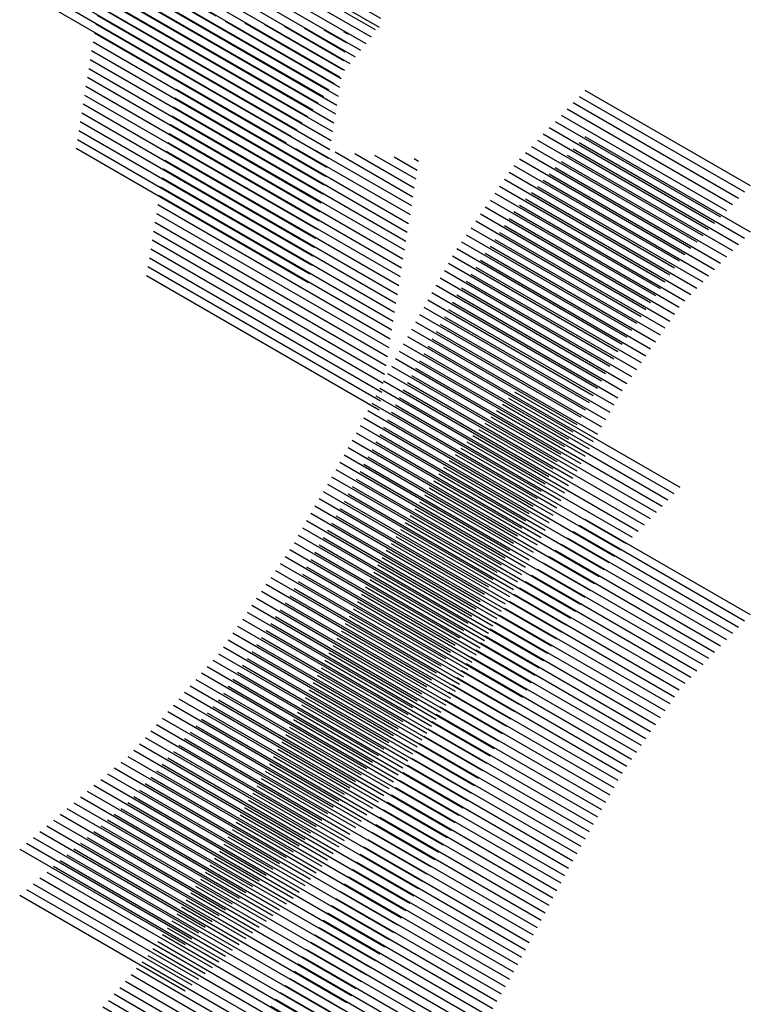
# Paper-space layout 'Layout1' of a CAD drawing. Extents: x -744 to 226, y -80 to 229.
# Drawn here: x 188 to 190, y -54 to -51 of the extents above; entities that cross this region are included whole.
import ezdxf

# ---------------------------------------------------------------- set-up
doc = ezdxf.new("R2010")
doc.units = 0
doc.header["$LTSCALE"] = 0.6
doc.layers.get('0').update_dxf_attribs({"linetype": 'CONTINUOUS'})
for name, color, linetype in [('ASH', 7, 'CONTINUOUS'), ('ISO', 7, 'CONTINUOUS'), ('TRAZO', 7, 'CONTINUOUS')]:
    doc.layers.add(name, color=color, linetype=linetype)

# ---------------------------------------------------------------- blocks, each defined once
blk = doc.blocks.new('*X')
at = {"color": 0}
for p, q in [((185.5373, -52.4522), (186.4033, -52.9522)), ((185.5224, -52.4796), (186.3884, -52.9796)), ((185.4828, -52.529), (186.3488, -53.029)), ((185.5026, -52.5043), (186.3686, -53.0043)), ((185.463, -52.5536), (186.3291, -53.0536)), ((185.4235, -52.603), (186.2895, -53.103)), ((185.4433, -52.5783), (186.3093, -53.0783)), ((185.4037, -52.6276), (186.2697, -53.1276)), ((185.3641, -52.6769), (186.2302, -53.1769)), ((185.3839, -52.6523), (186.25, -53.1523)), ((185.3444, -52.7016), (186.2104, -53.2016)), ((185.3048, -52.7509), (186.1708, -53.2509)), ((185.3246, -52.7263), (186.1906, -53.2263)), ((185.285, -52.7756), (186.1511, -53.2756)), ((185.2455, -52.8249), (186.1115, -53.3249)), ((185.2653, -52.8003), (186.1313, -53.3003)), ((185.2257, -52.8496), (186.0917, -53.3496)), ((185.2059, -52.8743), (186.0719, -53.3743)), ((185.6618, -53.1736), (186.5278, -53.6736)), ((185.6566, -53.2066), (186.5226, -53.7066)), ((185.6513, -53.2397), (186.5173, -53.7397)), ((185.6408, -53.3058), (186.5068, -53.8058)), ((185.6461, -53.2727), (186.5121, -53.7727)), ((185.6356, -53.3388), (186.5016, -53.8388)), ((185.6303, -53.3719), (186.4963, -53.8719)), ((185.625, -53.4049), (186.4911, -53.9049)), ((186.1065, -53.3942), (186.5331, -53.6405)), ((186.1801, -53.4006), (186.5384, -53.6075)), ((186.2537, -53.407), (186.5436, -53.5744)), ((186.3273, -53.4134), (186.5489, -53.5414)), ((185.6198, -53.438), (186.4858, -53.938)), ((186.4009, -53.4198), (186.5541, -53.5083)), ((186.4745, -53.4262), (186.5594, -53.4753)), ((186.548, -53.4326), (186.5646, -53.4422)), ((185.6145, -53.471), (186.4806, -53.971)), ((185.6093, -53.5041), (186.4753, -54.0041)), ((185.604, -53.5371), (186.4701, -54.0371)), ((185.5988, -53.5702), (186.4648, -54.0702)), ((185.5883, -53.6363), (186.4543, -54.1363)), ((185.5935, -53.6032), (186.4596, -54.1032)), ((185.583, -53.6693), (186.449, -54.1693)), ((185.5778, -53.7024), (186.4438, -54.2024)), ((185.5725, -53.7354), (186.4385, -54.2354)), ((185.5673, -53.7685), (186.4333, -54.2685)), ((185.562, -53.8015), (186.428, -54.3015)), ((185.5568, -53.8346), (186.4228, -54.3346)), ((185.5515, -53.8676), (186.4175, -54.3676)), ((187.1625, -54.7977), (187.7784, -55.1533)), ((187.1846, -54.7745), (187.8006, -55.1301)), ((187.1181, -54.8443), (187.7341, -55.1999)), ((187.1403, -54.821), (187.7562, -55.1766)), ((187.096, -54.8676), (187.7119, -55.2232)), ((187.0516, -54.9142), (187.6676, -55.2698)), ((187.0738, -54.8909), (187.6897, -55.2465)), ((187.0295, -54.9375), (187.6454, -55.2931)), ((186.9851, -54.984), (187.6011, -55.3396)), ((187.0073, -54.9607), (187.6232, -55.3163)), ((186.963, -55.0073), (187.5789, -55.3629)), ((186.9199, -55.0546), (187.5358, -55.4102)), ((186.9408, -55.0306), (187.5567, -55.3862)), ((186.9021, -55.0804), (187.518, -55.436)), ((186.8666, -55.1321), (187.4825, -55.4877)), ((186.8844, -55.1063), (187.5003, -55.4619)), ((186.8489, -55.158), (187.4648, -55.5136)), ((186.8134, -55.2096), (187.4293, -55.5652)), ((186.8311, -55.1838), (187.447, -55.5394)), ((186.7956, -55.2355), (187.4115, -55.5911)), ((186.7779, -55.2613), (187.3938, -55.6169)), ((186.7424, -55.313), (187.3583, -55.6686)), ((186.7601, -55.2871), (187.376, -55.6427)), ((186.7246, -55.3388), (187.3405, -55.6944)), ((186.6914, -55.3918), (187.3073, -55.7474)), ((186.7069, -55.3646), (187.3228, -55.7202)), ((186.6761, -55.419), (187.292, -55.7746)), ((186.6608, -55.4463), (187.2767, -55.8019)), ((186.6301, -55.5008), (187.2461, -55.8564)), ((186.6455, -55.4735), (187.2614, -55.8291)), ((186.6148, -55.528), (187.2308, -55.8836)), ((186.5995, -55.5553), (187.2155, -55.9109)), ((186.5689, -55.6098), (187.1849, -55.9654)), ((186.5842, -55.5825), (187.2002, -55.9381)), ((186.5536, -55.637), (187.1695, -55.9926)), ((186.5383, -55.6643), (187.1542, -56.0199)), ((186.5077, -55.7188), (187.1237, -56.0744)), ((186.523, -55.6915), (187.1389, -56.0471)), ((186.4931, -55.7464), (187.109, -56.102)), ((186.4785, -55.7741), (187.0944, -56.1297)), ((186.4493, -55.8293), (187.0652, -56.1849)), ((186.4639, -55.8017), (187.0798, -56.1573)), ((186.4346, -55.857), (187.0506, -56.2126)), ((186.42, -55.8846), (187.0359, -56.2402)), ((186.3908, -55.9399), (187.0067, -56.2955)), ((186.4054, -55.9123), (187.0213, -56.2679)), ((186.3762, -55.9676), (186.9921, -56.3232)), ((186.3615, -55.9952), (186.9774, -56.3508)), ((186.3323, -56.0505), (186.9482, -56.4061)), ((186.3469, -56.0228), (186.9628, -56.3784)), ((186.3177, -56.0781), (186.9336, -56.4337)), ((186.3026, -56.1055), (186.9185, -56.4611)), ((186.2716, -56.1598), (186.8876, -56.5154)), ((186.2871, -56.1327), (186.903, -56.4883)), ((186.2562, -56.187), (186.8721, -56.5426)), ((186.2407, -56.2141), (186.8566, -56.5697)), ((186.2097, -56.2684), (186.8256, -56.624)), ((186.2252, -56.2412), (186.8411, -56.5968)), ((186.1942, -56.2955), (186.8102, -56.6511)), ((186.1633, -56.3498), (186.7792, -56.7054)), ((186.1787, -56.3227), (186.7947, -56.6783)), ((186.1478, -56.377), (186.7637, -56.7326)), ((186.1323, -56.4041), (186.7482, -56.7597)), ((186.1013, -56.4584), (186.7173, -56.814)), ((186.1168, -56.4313), (186.7327, -56.7869)), ((186.0852, -56.4852), (186.7011, -56.8408)), ((186.0675, -56.5111), (186.6834, -56.8667)), ((186.0322, -56.5628), (186.6481, -56.9184)), ((186.0499, -56.5369), (186.6658, -56.8925)), ((186.0145, -56.5887), (186.6304, -56.9443)), ((185.9792, -56.6405), (186.5951, -56.9961)), ((185.9968, -56.6146), (186.6128, -56.9702)), ((185.9615, -56.6664), (186.5774, -57.022)), ((185.9438, -56.6922), (186.5598, -57.0478)), ((185.9085, -56.744), (186.5244, -57.0996)), ((185.9262, -56.7181), (186.5421, -57.0737)), ((185.8908, -56.7699), (186.5068, -57.1255)), ((185.8555, -56.8217), (186.4714, -57.1773)), ((185.8732, -56.7958), (186.4891, -57.1514)), ((185.8378, -56.8475), (186.4538, -57.2031)), ((185.7981, -56.8967), (186.414, -57.2523)), ((185.819, -56.8728), (186.4349, -57.2284)), ((185.7771, -56.9207), (186.393, -57.2763)), ((185.7352, -56.9687), (186.3511, -57.3243)), ((185.7561, -56.9447), (186.3721, -57.3003)), ((185.7142, -56.9927), (186.3302, -57.3483)), ((185.6723, -57.0407), (186.2882, -57.3963)), ((185.6933, -57.0167), (186.3092, -57.3723)), ((185.6514, -57.0646), (186.2673, -57.4202)), ((185.6095, -57.1126), (186.2254, -57.4682)), ((185.6304, -57.0886), (186.2463, -57.4442)), ((185.5885, -57.1366), (186.2044, -57.4922)), ((185.5466, -57.1846), (186.1625, -57.5402)), ((185.5675, -57.1606), (186.1835, -57.5162)), ((185.5256, -57.2086), (186.1415, -57.5642)), ((185.4813, -57.2551), (186.0972, -57.6107)), ((185.5047, -57.2325), (186.1206, -57.5881)), ((185.431, -57.2983), (186.0469, -57.6539)), ((185.4562, -57.2767), (186.0721, -57.6323)), ((185.4059, -57.3198), (186.0218, -57.6754)), ((185.3556, -57.363), (185.9715, -57.7186)), ((185.3807, -57.3414), (185.9967, -57.697)), ((185.3053, -57.4061), (185.9212, -57.7617)), ((185.3304, -57.3845), (185.9464, -57.7401)), ((185.255, -57.4492), (185.8709, -57.8048)), ((185.2802, -57.4277), (185.8961, -57.7833)), ((185.2299, -57.4708), (185.8458, -57.8264)), ((185.1796, -57.5139), (185.7955, -57.8695)), ((185.2047, -57.4924), (185.8206, -57.848)), ((185.1293, -57.5571), (185.7452, -57.9127)), ((185.1544, -57.5355), (185.7704, -57.8911)), ((185.1041, -57.5786), (185.7201, -57.9342)), ((185.079, -57.6002), (185.6949, -57.9558))]:
    blk.add_line(p, q, dxfattribs=at)

psp = doc.layouts.get("Layout1")

# ---------------------------------------------------------------- block references
at = {"layer": 'ASH', "color": 0}
for p in [(2.4385, 3.798), (2.4385, 3.798), (2.1761, 2.6747), (2.1761, 2.6747)]:
    psp.add_blockref('*X', p, dxfattribs=at)
at = {"layer": 'ISO', "color": 0}
psp.add_blockref('*X', (2.4385, 2.201), dxfattribs=at)
at = {"layer": 'TRAZO', "color": 0}
for p in [(2.4385, 3.798), (2.4385, 3.6258), (2.4385, 3.6258)]:
    psp.add_blockref('*X', p, dxfattribs=at)

doc.saveas('drawing.dxf')
